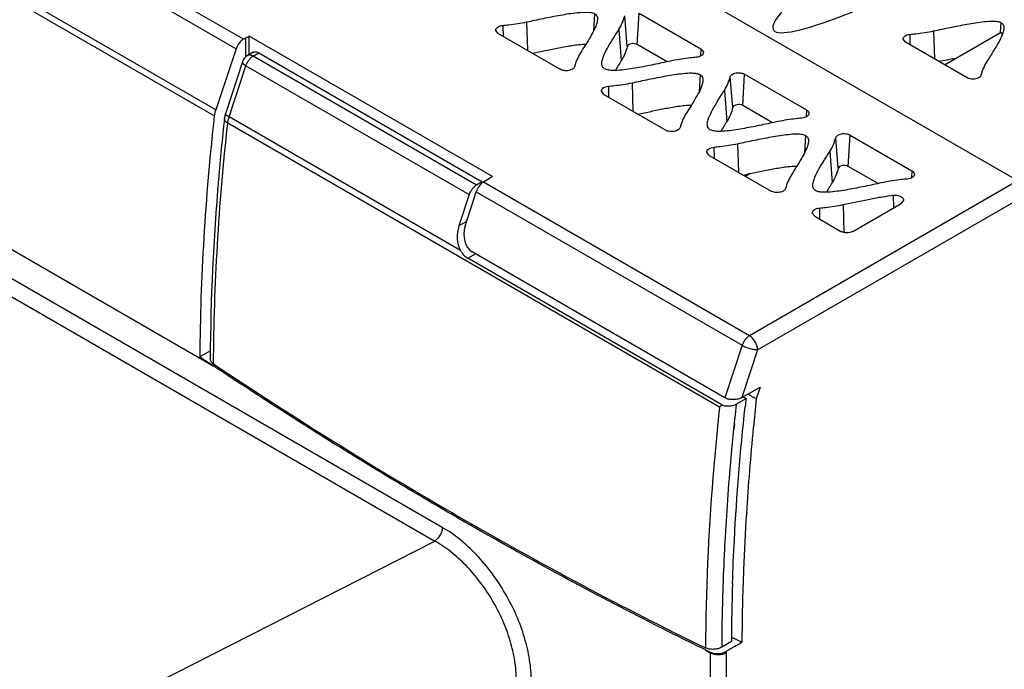
# Model space of a CAD drawing. Units: millimetres. Extents: x 20 to 153, y 33 to 208.
# Drawn here: x 58 to 101, y 132 to 161 of the extents above; entities that cross this region are included whole.
import ezdxf

# ---------------------------------------------------------------- set-up
doc = ezdxf.new("R2010")
doc.units = ezdxf.units.MM
doc.header["$LTSCALE"] = 15.724928
doc.layers.get('0').update_dxf_attribs({"linetype": 'CONTINUOUS'})

msp = doc.modelspace()

# ---------------------------------------------------------------- linework, layer by layer
at = {"color": 7, "linetype": 'CONTINUOUS'}
for p, q in [((149.231, 181.372), (89.734, 147.022)), ((101.459, 153.791), (54.366, 180.98)), ((90.088, 146.409), (150.209, 181.12)), ((67.629, 159.98), (42.81, 174.309)), ((42.49, 173.888), (67.302, 159.563)), ((66.35, 156.626), (41.554, 170.941)), ((66.41, 156.895), (41.614, 171.211)), ((82.968, 161.094), (82.924, 160.347)), ((84.397, 159.66), (84.284, 161.001)), ((84.83, 159.743), (84.911, 161.116)), ((84.911, 161.116), (87.615, 159.555)), ((78.96, 160.587), (78.966, 160.106)), ((79.996, 160.736), (80.03, 159.492)), ((100.705, 160.28), (100.73, 160.702)), ((40.931, 160.355), (66.3, 145.709)), ((67.73, 160.037), (67.871, 160.119)), ((67.871, 159.308), (67.871, 160.119)), ((78.513, 153.975), (67.871, 160.119)), ((78.76, 160.225), (78.653, 160.366)), ((78.76, 160.225), (81.464, 158.665)), ((84.027, 160.402), (84.134, 159.043)), ((96.74, 160.191), (96.746, 159.738)), ((97.779, 160.341), (97.814, 159.122)), ((98.257, 158.866), (100.705, 160.28)), ((67.629, 159.98), (67.73, 160.037)), ((67.73, 159.214), (67.73, 160.037)), ((86.132, 158.992), (84.83, 159.743)), ((96.552, 159.85), (96.45, 159.983)), ((99.254, 158.29), (96.552, 159.85)), ((67.302, 159.563), (66.41, 156.895)), ((68.046, 159.409), (67.8, 159.267)), ((68.05, 159.242), (68.296, 159.384)), ((77.808, 153.608), (68.05, 159.242)), ((68.296, 159.384), (78.054, 153.75)), ((87.615, 159.555), (87.598, 159.267)), ((67.574, 158.989), (66.832, 156.722)), ((66.996, 156.582), (67.729, 158.821)), ((67.729, 158.821), (77.487, 153.187)), ((87.578, 158.433), (87.535, 157.685)), ((89.007, 156.998), (88.895, 158.339)), ((89.441, 157.081), (89.521, 158.454)), ((89.521, 158.454), (92.225, 156.893)), ((83.57, 157.925), (83.577, 157.445)), ((84.606, 158.075), (84.641, 156.83)), ((83.371, 157.564), (83.263, 157.704)), ((83.371, 157.564), (86.074, 156.003)), ((88.637, 157.74), (88.745, 156.381)), ((76.313, 138.644), (44.113, 157.234)), ((90.742, 156.33), (89.441, 157.081)), ((43.783, 156.636), (75.983, 138.046)), ((92.225, 156.893), (92.208, 156.605)), ((88.432, 143.901), (66.936, 156.312)), ((77.103, 150.747), (66.996, 156.582)), ((92.189, 155.771), (92.145, 155.023)), ((94.051, 154.419), (94.131, 155.793)), ((94.131, 155.793), (96.836, 154.231)), ((89.216, 155.413), (89.251, 154.168)), ((93.617, 154.337), (93.505, 155.677)), ((87.981, 154.902), (87.873, 155.042)), ((87.981, 154.902), (90.684, 153.341)), ((88.18, 155.263), (88.187, 154.783)), ((93.247, 155.079), (93.355, 153.72)), ((89.501, 154.024), (89.558, 154.061)), ((89.767, 154.107), (89.577, 153.98)), ((95.352, 153.668), (94.051, 154.419)), ((96.836, 154.231), (96.819, 153.943)), ((78.054, 153.75), (77.808, 153.608)), ((78.054, 153.693), (78.054, 153.75)), ((78.372, 153.893), (78.106, 153.735)), ((89.734, 147.022), (78.106, 153.735)), ((78.513, 153.975), (78.372, 153.893)), ((77.487, 153.187), (77.038, 151.817)), ((77.311, 151.811), (77.792, 153.311)), ((77.792, 153.311), (89.414, 146.601)), ((93.827, 152.751), (93.86, 151.551)), ((94.254, 151.582), (96.359, 152.798)), ((96.04, 152.614), (96.032, 153.159)), ((96.467, 152.939), (96.359, 152.798)), ((92.59, 152.241), (92.482, 152.381)), ((92.79, 152.602), (92.796, 152.122)), ((77.375, 152.011), (77.038, 151.817)), ((92.59, 152.241), (93.73, 151.582)), ((77.424, 150.406), (77.761, 150.601)), ((88.663, 144.307), (77.62, 150.683)), ((88.532, 143.994), (77.424, 150.406)), ((66.179, 146.366), (65.716, 146.1)), ((89.414, 146.601), (88.663, 144.307)), ((90.088, 146.409), (89.402, 144.315)), ((66.3, 145.709), (66.105, 145.839)), ((89.402, 144.315), (90.208, 144.77)), ((90.208, 144.77), (90.034, 144.256)), ((89.157, 144.035), (89.585, 144.282)), ((89.466, 144.351), (89.585, 144.282)), ((90.034, 144.256), (89.67, 144.466)), ((89.064, 143.164), (89.041, 142.947)), ((89.075, 143.169), (89.055, 142.953)), ((89.601, 139.269), (89.6, 139.251)), ((89.616, 139.277), (89.615, 139.258)), ((53.061, 126.371), (75.983, 138.046)), ((88.945, 133.651), (88.521, 133.406)), ((87.828, 133.28), (87.778, 133.306)), ((87.828, 133.28), (87.778, 133.304)), ((87.828, 133.28), (88.024, 133.166)), ((88.024, 133.184), (88.024, 133.166)), ((88.024, 133.166), (88.024, 117.559)), ((88.731, 133.166), (88.732, 133.226)), ((88.731, 117.559), (88.731, 133.166))]:
    msp.add_line(p, q, dxfattribs=at)
msp.add_lwpolyline([(66.832, 156.722), (66.814, 156.658), (66.792, 156.536)], dxfattribs=at)
for centre, radius, start, end in [((68.05, 158.833), 0.5, 119.9998, 161.8675), ((78.263, 152.943), 0.811, 139.3601, 144.6072), ((179.567, 315.426), 204.043, 236.08392, 236.21555), ((198.561, 132.08), 109.656, 173.61102, 173.80424), ((198.175, 131.878), 110.4, 173.7477, 174.03214), ((198.149, 131.901), 109.665, 173.79234, 174.10522), ((198.776, 131.833), 110.296, 173.64842, 173.79241), ((190.517, 132.888), 101.118, 176.39214, 177.78038), ((185.92, 133.072), 96.517, 177.78386, 179.67213), ((182.55, 133.116), 93.606, 178.11991, 179.67211), ((181.423, 132.882), 92.904, 179.32812, 179.67675), ((115.945, 87.55), 53.169, 120.3557, 120.7865), ((63.41, 177.242), 50.776, 300.3623, 300.7931)]:
    msp.add_arc(centre, radius, start, end, dxfattribs=at)
for centre, major_axis, ratio, start_param, end_param in [((113.468, 173.38), (22.693, 12.986), 0.081043, 2.719682, 3.657844), ((67.628, 159.572), (0.257, 0.429), 0.587339, 0.794422, 1.928886), ((84.649, 159.637), (0.256, 0.002), 0.582358, 0.780962, 2.969354), ((89.26, 156.975), (0.256, 0.002), 0.582358, 0.780962, 2.969354), ((136.004, 184.761), (50.149, 83.856), 0.587339, -4.052502, -3.924577), ((67.062, 156.914), (0.513, 0.858), 0.587339, -4.354299, -4.052502), ((93.87, 154.313), (0.256, 0.002), 0.582358, 0.780962, 2.969354), ((78.107, 153.326), (0.244, 0.437), 0.567189, 0.776958, 1.911422), ((77.746, 151.408), (0.082, 1.085), 0.715188, 1.239429, 2.279455), ((77.877, 151.484), (0.051, 0.865), 0.71622, 1.226338, 2.79683)]:
    msp.add_ellipse(centre, major_axis=major_axis, ratio=ratio, start_param=start_param, end_param=end_param, dxfattribs=at)
for points, knots in [([(79.996, 160.736), (80.24, 160.788), (80.606, 160.866), (81.096, 160.965), (81.467, 161.036), (81.841, 161.1), (82.221, 161.15), (82.543, 161.173), (82.795, 161.157), (82.917, 161.124), (82.968, 161.094)], [0, 0, 0, 0, 0.247705, 0.371896, 0.496631, 0.622227, 0.749124, 0.877596, 0.941532, 1, 1, 1, 1]), ([(82.968, 161.094), (82.995, 161.079), (83.041, 161.043), (83.093, 160.949), (83.095, 160.872), (83.091, 160.824)], [0, 0, 0, 0, 0.293374, 0.542421, 1, 1, 1, 1]), ([(84.027, 160.402), (84.086, 160.496), (84.185, 160.691), (84.254, 160.898), (84.284, 161.001)], [0, 0, 0, 0, 0.509425, 1, 1, 1, 1]), ([(78.652, 160.366), (78.65, 160.392), (78.666, 160.451), (78.736, 160.519), (78.838, 160.567), (78.917, 160.583), (78.96, 160.587)], [0, 0, 0, 0, 0.190149, 0.415223, 0.689237, 1, 1, 1, 1]), ([(78.96, 160.587), (79.047, 160.595), (79.394, 160.632), (79.74, 160.683), (79.996, 160.736)], [0, 0, 0, 0, 0.2525, 1, 1, 1, 1]), ([(83.091, 160.824), (83.086, 160.76), (83.054, 160.633), (82.954, 160.386), (82.79, 160.086), (82.573, 159.732), (82.423, 159.497), (82.348, 159.378)], [0, 0, 0, 0, 0.117298, 0.238399, 0.488081, 0.743151, 1, 1, 1, 1]), ([(97.779, 160.341), (98.022, 160.392), (98.385, 160.47), (98.871, 160.569), (99.239, 160.639), (99.611, 160.703), (99.988, 160.754), (100.307, 160.777), (100.557, 160.763), (100.679, 160.731), (100.73, 160.702)], [0, 0, 0, 0, 0.247676, 0.37184, 0.496538, 0.622084, 0.748912, 0.87733, 0.941334, 1, 1, 1, 1]), ([(100.73, 160.702), (100.756, 160.687), (100.802, 160.651), (100.854, 160.558), (100.857, 160.481), (100.853, 160.433)], [0, 0, 0, 0, 0.293174, 0.542441, 1, 1, 1, 1]), ([(83.283, 158.881), (83.278, 158.947), (83.301, 159.084), (83.396, 159.344), (83.564, 159.66), (83.791, 160.031), (83.948, 160.278), (84.027, 160.402)], [0, 0, 0, 0, 0.116383, 0.236801, 0.486378, 0.742161, 1, 1, 1, 1]), ([(96.45, 159.983), (96.448, 160.007), (96.462, 160.063), (96.529, 160.127), (96.625, 160.172), (96.7, 160.187), (96.74, 160.191)], [0, 0, 0, 0, 0.190146, 0.415221, 0.689237, 1, 1, 1, 1]), ([(96.74, 160.191), (96.828, 160.2), (97.176, 160.237), (97.523, 160.287), (97.779, 160.341)], [0, 0, 0, 0, 0.252501, 1, 1, 1, 1]), ([(100.853, 160.433), (100.844, 160.343), (100.782, 160.165), (100.701, 159.999), (100.657, 159.915)], [0, 0, 0, 0, 0.489582, 1, 1, 1, 1]), ([(100.787, 160.196), (100.783, 160.204), (100.762, 160.238), (100.731, 160.264), (100.705, 160.28)], [0, 0, 0, 0, 0.227281, 1, 1, 1, 1]), ([(80.249, 159.366), (80.44, 159.407), (80.823, 159.491), (81.401, 159.611), (81.888, 159.698), (82.285, 159.749), (82.487, 159.763), (82.588, 159.762)], [0, 0, 0, 0, 0.246947, 0.494925, 0.74529, 0.872013, 1, 1, 1, 1]), ([(84.397, 159.66), (84.366, 159.555), (84.296, 159.341), (84.195, 159.14), (84.134, 159.043)], [0, 0, 0, 0, 0.49066, 1, 1, 1, 1]), ([(100.657, 159.915), (100.574, 159.759), (100.392, 159.452), (100.201, 159.151), (100.105, 158.999)], [0, 0, 0, 0, 0.49675, 1, 1, 1, 1]), ([(67.729, 158.821), (67.744, 158.865), (67.781, 158.952), (67.855, 159.069), (67.945, 159.169), (68.014, 159.221), (68.05, 159.242)], [0, 0, 0, 0, 0.258511, 0.520239, 0.771396, 1, 1, 1, 1]), ([(68.05, 159.242), (68.028, 159.254), (67.984, 159.275), (67.917, 159.291), (67.854, 159.29), (67.816, 159.276), (67.8, 159.267)], [0, 0, 0, 0, 0.2897, 0.549083, 0.782213, 1, 1, 1, 1]), ([(68.046, 159.409), (68.062, 159.418), (68.1, 159.432), (68.163, 159.433), (68.23, 159.417), (68.274, 159.397), (68.296, 159.384)], [0, 0, 0, 0, 0.217784, 0.450912, 0.710298, 1, 1, 1, 1]), ([(82.348, 159.378), (82.289, 159.284), (82.19, 159.089), (82.12, 158.882), (82.09, 158.78)], [0, 0, 0, 0, 0.509426, 1, 1, 1, 1]), ([(87.723, 159.393), (87.72, 159.368), (87.698, 159.315), (87.627, 159.255), (87.53, 159.212), (87.455, 159.197), (87.415, 159.193)], [0, 0, 0, 0, 0.191913, 0.420771, 0.694284, 1, 1, 1, 1]), ([(87.615, 159.555), (87.647, 159.536), (87.702, 159.493), (87.725, 159.423), (87.723, 159.393)], [0, 0, 0, 0, 0.551959, 1, 1, 1, 1]), ([(67.574, 158.989), (67.566, 158.963), (67.593, 158.923), (67.629, 158.89), (67.67, 158.857), (67.704, 158.835), (67.729, 158.821)], [0, 0, 0, 0, 0.344408, 0.479487, 0.634698, 1, 1, 1, 1]), ([(82.09, 158.78), (82.077, 158.737), (82.021, 158.679), (81.927, 158.634), (81.804, 158.601), (81.642, 158.598), (81.516, 158.634), (81.464, 158.665)], [0, 0, 0, 0, 0.193464, 0.31542, 0.450832, 0.737232, 1, 1, 1, 1]), ([(83.407, 158.686), (83.369, 158.708), (83.307, 158.765), (83.286, 158.845), (83.283, 158.881)], [0, 0, 0, 0, 0.544099, 1, 1, 1, 1]), ([(86.379, 159.044), (86.135, 158.993), (85.769, 158.914), (85.279, 158.815), (84.908, 158.744), (84.534, 158.68), (84.153, 158.629), (83.832, 158.607), (83.579, 158.623), (83.458, 158.656), (83.407, 158.686)], [0, 0, 0, 0, 0.247712, 0.371901, 0.496633, 0.622229, 0.749132, 0.877617, 0.941547, 1, 1, 1, 1]), ([(87.415, 159.193), (87.327, 159.185), (86.98, 159.148), (86.634, 159.098), (86.379, 159.044)], [0, 0, 0, 0, 0.252499, 1, 1, 1, 1]), ([(100.105, 158.999), (100.046, 158.904), (99.946, 158.709), (99.875, 158.501), (99.845, 158.398)], [0, 0, 0, 0, 0.509452, 1, 1, 1, 1]), ([(84.606, 158.075), (84.85, 158.126), (85.216, 158.204), (85.706, 158.304), (86.077, 158.374), (86.452, 158.438), (86.832, 158.489), (87.154, 158.511), (87.406, 158.496), (87.528, 158.462), (87.578, 158.433)], [0, 0, 0, 0, 0.247705, 0.371896, 0.496631, 0.622227, 0.749124, 0.877596, 0.941532, 1, 1, 1, 1]), ([(87.578, 158.433), (87.605, 158.417), (87.651, 158.381), (87.703, 158.287), (87.706, 158.21), (87.702, 158.162)], [0, 0, 0, 0, 0.293374, 0.542421, 1, 1, 1, 1]), ([(88.637, 157.74), (88.696, 157.834), (88.795, 158.03), (88.865, 158.237), (88.895, 158.339)], [0, 0, 0, 0, 0.509425, 1, 1, 1, 1]), ([(88.895, 158.339), (88.907, 158.382), (88.964, 158.44), (89.058, 158.485), (89.181, 158.518), (89.342, 158.521), (89.468, 158.485), (89.521, 158.454)], [0, 0, 0, 0, 0.193444, 0.315394, 0.450805, 0.737217, 1, 1, 1, 1]), ([(99.845, 158.398), (99.842, 158.388), (99.822, 158.342), (99.781, 158.309), (99.748, 158.29)], [0, 0, 0, 0, 0.221791, 1, 1, 1, 1]), ([(83.263, 157.704), (83.261, 157.73), (83.276, 157.789), (83.346, 157.857), (83.448, 157.905), (83.528, 157.921), (83.57, 157.925)], [0, 0, 0, 0, 0.190149, 0.415223, 0.689237, 1, 1, 1, 1]), ([(83.57, 157.925), (83.658, 157.934), (84.005, 157.97), (84.351, 158.021), (84.606, 158.075)], [0, 0, 0, 0, 0.2525, 1, 1, 1, 1]), ([(87.702, 158.162), (87.696, 158.098), (87.664, 157.971), (87.564, 157.724), (87.4, 157.424), (87.183, 157.07), (87.033, 156.835), (86.958, 156.717)], [0, 0, 0, 0, 0.117298, 0.238399, 0.488081, 0.743151, 1, 1, 1, 1]), ([(99.748, 158.29), (99.675, 158.248), (99.501, 158.214), (99.328, 158.248), (99.254, 158.29)], [0, 0, 0, 0, 0.499999, 1, 1, 1, 1]), ([(87.894, 156.22), (87.888, 156.286), (87.911, 156.422), (88.006, 156.682), (88.175, 156.998), (88.401, 157.369), (88.559, 157.616), (88.637, 157.74)], [0, 0, 0, 0, 0.116383, 0.236801, 0.486378, 0.742161, 1, 1, 1, 1]), ([(84.859, 156.704), (85.05, 156.746), (85.433, 156.829), (86.011, 156.949), (86.499, 157.036), (86.895, 157.087), (87.097, 157.101), (87.198, 157.1)], [0, 0, 0, 0, 0.246947, 0.494925, 0.74529, 0.872013, 1, 1, 1, 1]), ([(66.996, 156.582), (66.971, 156.596), (66.936, 156.618), (66.894, 156.647), (66.87, 156.666), (66.852, 156.683), (66.837, 156.7), (66.83, 156.715), (66.832, 156.722)], [0, 0, 0, 0, 0.389822, 0.552604, 0.69121, 0.80462, 0.892637, 1, 1, 1, 1]), ([(86.958, 156.717), (86.899, 156.623), (86.8, 156.427), (86.73, 156.221), (86.7, 156.118)], [0, 0, 0, 0, 0.509426, 1, 1, 1, 1]), ([(89.007, 156.998), (88.976, 156.893), (88.906, 156.68), (88.805, 156.478), (88.745, 156.381)], [0, 0, 0, 0, 0.49066, 1, 1, 1, 1]), ([(92.333, 156.732), (92.331, 156.707), (92.308, 156.653), (92.238, 156.593), (92.14, 156.55), (92.065, 156.536), (92.026, 156.532)], [0, 0, 0, 0, 0.191913, 0.420771, 0.694284, 1, 1, 1, 1]), ([(92.225, 156.893), (92.257, 156.875), (92.313, 156.832), (92.335, 156.762), (92.333, 156.732)], [0, 0, 0, 0, 0.551959, 1, 1, 1, 1]), ([(66.792, 156.536), (66.694, 155.643), (66.353, 152.145), (66.185, 148.629), (66.171, 146.012)], [0, 0, 0, 0, 0.255488, 1, 1, 1, 1]), ([(66.317, 145.784), (66.326, 147.516), (66.443, 151.033), (66.742, 154.538), (66.936, 156.312)], [0, 0, 0, 0, 0.49259, 1, 1, 1, 1]), ([(66.936, 156.312), (66.913, 156.325), (66.87, 156.355), (66.821, 156.41), (66.793, 156.472), (66.79, 156.515), (66.792, 156.536)], [0, 0, 0, 0, 0.28972, 0.547501, 0.779529, 1, 1, 1, 1]), ([(66.936, 156.312), (66.938, 156.334), (66.951, 156.425), (66.974, 156.515), (66.996, 156.582)], [0, 0, 0, 0, 0.240112, 1, 1, 1, 1]), ([(88.017, 156.024), (87.979, 156.046), (87.917, 156.103), (87.897, 156.183), (87.894, 156.22)], [0, 0, 0, 0, 0.544099, 1, 1, 1, 1]), ([(90.99, 156.382), (90.745, 156.331), (90.379, 156.253), (89.889, 156.153), (89.519, 156.082), (89.144, 156.018), (88.764, 155.968), (88.442, 155.945), (88.19, 155.961), (88.068, 155.995), (88.017, 156.024)], [0, 0, 0, 0, 0.247712, 0.371901, 0.496633, 0.622229, 0.749132, 0.877617, 0.941547, 1, 1, 1, 1]), ([(92.026, 156.532), (91.938, 156.523), (91.591, 156.486), (91.245, 156.436), (90.99, 156.382)], [0, 0, 0, 0, 0.252499, 1, 1, 1, 1]), ([(86.7, 156.118), (86.687, 156.075), (86.631, 156.017), (86.537, 155.972), (86.414, 155.939), (86.253, 155.936), (86.127, 155.972), (86.074, 156.003)], [0, 0, 0, 0, 0.193464, 0.31542, 0.450832, 0.737232, 1, 1, 1, 1]), ([(89.216, 155.413), (89.46, 155.464), (89.827, 155.542), (90.317, 155.642), (90.687, 155.712), (91.062, 155.776), (91.442, 155.827), (91.764, 155.849), (92.016, 155.834), (92.138, 155.8), (92.189, 155.771)], [0, 0, 0, 0, 0.247705, 0.371896, 0.496631, 0.622227, 0.749124, 0.877596, 0.941532, 1, 1, 1, 1]), ([(92.189, 155.771), (92.216, 155.756), (92.262, 155.719), (92.313, 155.625), (92.316, 155.548), (92.312, 155.5)], [0, 0, 0, 0, 0.293374, 0.542421, 1, 1, 1, 1]), ([(93.505, 155.677), (93.518, 155.72), (93.574, 155.778), (93.668, 155.824), (93.791, 155.857), (93.952, 155.859), (94.078, 155.823), (94.131, 155.793)], [0, 0, 0, 0, 0.193444, 0.315394, 0.450805, 0.737217, 1, 1, 1, 1]), ([(88.18, 155.263), (88.268, 155.272), (88.615, 155.309), (88.961, 155.359), (89.216, 155.413)], [0, 0, 0, 0, 0.2525, 1, 1, 1, 1]), ([(92.312, 155.5), (92.307, 155.437), (92.275, 155.309), (92.174, 155.063), (92.011, 154.762), (91.794, 154.408), (91.643, 154.173), (91.569, 154.055)], [0, 0, 0, 0, 0.117298, 0.238399, 0.488081, 0.743151, 1, 1, 1, 1]), ([(93.247, 155.079), (93.307, 155.172), (93.406, 155.368), (93.475, 155.575), (93.505, 155.677)], [0, 0, 0, 0, 0.509425, 1, 1, 1, 1]), ([(87.873, 155.042), (87.871, 155.068), (87.887, 155.127), (87.957, 155.195), (88.058, 155.243), (88.138, 155.259), (88.18, 155.263)], [0, 0, 0, 0, 0.190149, 0.415223, 0.689237, 1, 1, 1, 1]), ([(92.504, 153.558), (92.498, 153.624), (92.521, 153.76), (92.617, 154.02), (92.785, 154.336), (93.011, 154.707), (93.169, 154.954), (93.247, 155.079)], [0, 0, 0, 0, 0.116383, 0.236801, 0.486378, 0.742161, 1, 1, 1, 1]), ([(89.47, 154.042), (89.661, 154.084), (90.044, 154.168), (90.622, 154.287), (91.109, 154.374), (91.506, 154.425), (91.707, 154.439), (91.809, 154.438)], [0, 0, 0, 0, 0.246947, 0.494925, 0.74529, 0.872013, 1, 1, 1, 1]), ([(91.569, 154.055), (91.51, 153.961), (91.41, 153.766), (91.341, 153.559), (91.311, 153.456)], [0, 0, 0, 0, 0.509426, 1, 1, 1, 1]), ([(93.617, 154.337), (93.587, 154.231), (93.516, 154.018), (93.415, 153.817), (93.355, 153.72)], [0, 0, 0, 0, 0.49066, 1, 1, 1, 1]), ([(96.944, 154.069), (96.942, 154.045), (96.919, 153.991), (96.849, 153.931), (96.751, 153.888), (96.676, 153.873), (96.636, 153.869)], [0, 0, 0, 0, 0.191908, 0.420767, 0.694284, 1, 1, 1, 1]), ([(96.836, 154.231), (96.868, 154.212), (96.924, 154.17), (96.946, 154.1), (96.944, 154.069)], [0, 0, 0, 0, 0.551959, 1, 1, 1, 1]), ([(77.808, 153.608), (77.793, 153.6), (77.734, 153.561), (77.683, 153.512), (77.647, 153.471)], [0, 0, 0, 0, 0.233325, 1, 1, 1, 1]), ([(95.6, 153.72), (95.356, 153.669), (94.989, 153.591), (94.499, 153.491), (94.129, 153.42), (93.754, 153.357), (93.374, 153.306), (93.052, 153.284), (92.8, 153.299), (92.678, 153.333), (92.627, 153.362)], [0, 0, 0, 0, 0.247713, 0.371901, 0.496633, 0.622229, 0.749134, 0.877622, 0.941551, 1, 1, 1, 1]), ([(96.636, 153.869), (96.549, 153.861), (96.202, 153.824), (95.855, 153.774), (95.6, 153.72)], [0, 0, 0, 0, 0.252485, 1, 1, 1, 1]), ([(77.602, 153.413), (77.589, 153.395), (77.543, 153.325), (77.507, 153.247), (77.487, 153.187)], [0, 0, 0, 0, 0.251888, 1, 1, 1, 1]), ([(91.311, 153.456), (91.298, 153.413), (91.241, 153.355), (91.147, 153.31), (91.024, 153.277), (90.863, 153.274), (90.737, 153.311), (90.684, 153.341)], [0, 0, 0, 0, 0.193464, 0.31542, 0.450832, 0.737232, 1, 1, 1, 1]), ([(92.627, 153.362), (92.59, 153.384), (92.527, 153.441), (92.507, 153.522), (92.504, 153.558)], [0, 0, 0, 0, 0.544099, 1, 1, 1, 1]), ([(92.79, 152.602), (92.877, 152.611), (93.225, 152.647), (93.571, 152.697), (93.827, 152.751)], [0, 0, 0, 0, 0.252478, 1, 1, 1, 1]), ([(93.827, 152.752), (94.214, 152.834), (94.784, 152.957), (95.52, 153.093), (95.868, 153.143), (96.032, 153.16)], [0, 0, 0, 0, 0.5298, 0.779042, 1, 1, 1, 1]), ([(96.032, 153.159), (96.087, 153.165), (96.194, 153.162), (96.318, 153.126), (96.397, 153.078), (96.439, 153.036), (96.465, 152.989), (96.469, 152.955), (96.467, 152.939)], [0, 0, 0, 0, 0.304781, 0.58566, 0.707866, 0.81566, 0.911105, 1, 1, 1, 1]), ([(92.482, 152.381), (92.48, 152.407), (92.495, 152.467), (92.566, 152.534), (92.668, 152.582), (92.747, 152.598), (92.79, 152.602)], [0, 0, 0, 0, 0.190131, 0.415208, 0.689236, 1, 1, 1, 1]), ([(94.254, 151.582), (94.216, 151.561), (94.13, 151.53), (93.992, 151.515), (93.854, 151.53), (93.768, 151.561), (93.73, 151.582)], [0, 0, 0, 0, 0.237243, 0.499999, 0.762756, 1, 1, 1, 1]), ([(77.103, 150.747), (77.122, 150.71), (77.205, 150.576), (77.324, 150.464), (77.424, 150.406)], [0, 0, 0, 0, 0.264026, 1, 1, 1, 1]), ([(89.734, 147.022), (89.66, 146.979), (89.528, 146.85), (89.443, 146.69), (89.414, 146.601)], [0, 0, 0, 0, 0.479423, 1, 1, 1, 1]), ([(90.088, 146.409), (90.088, 146.467), (90.066, 146.59), (89.99, 146.761), (89.879, 146.913), (89.784, 146.993), (89.734, 147.022)], [0, 0, 0, 0, 0.237219, 0.500002, 0.762784, 1, 1, 1, 1]), ([(89.414, 146.601), (89.465, 146.571), (89.578, 146.519), (89.754, 146.458), (89.926, 146.419), (90.038, 146.407), (90.088, 146.409)], [0, 0, 0, 0, 0.250822, 0.526323, 0.787977, 1, 1, 1, 1]), ([(66.317, 145.784), (66.295, 145.799), (66.255, 145.831), (66.207, 145.887), (66.178, 145.948), (66.171, 145.992), (66.171, 146.012)], [0, 0, 0, 0, 0.284066, 0.542752, 0.778714, 1, 1, 1, 1]), ([(77.053, 139.02), (76.152, 139.54), (72.513, 141.682), (68.946, 143.944), (66.3, 145.709)], [0, 0, 0, 0, 0.246526, 1, 1, 1, 1]), ([(66.317, 145.784), (68.088, 144.601), (71.635, 142.311), (75.254, 140.139), (77.065, 139.094)], [0, 0, 0, 0, 0.504656, 1, 1, 1, 1]), ([(89.402, 144.318), (89.35, 144.289), (89.23, 144.242), (89.036, 144.221), (88.839, 144.23), (88.716, 144.277), (88.663, 144.307)], [0, 0, 0, 0, 0.233713, 0.494958, 0.760646, 1, 1, 1, 1]), ([(90.034, 144.256), (89.988, 143.837), (89.815, 142.177), (89.679, 140.514), (89.601, 139.269)], [0, 0, 0, 0, 0.252458, 1, 1, 1, 1]), ([(88.532, 143.994), (88.523, 143.986), (88.489, 143.955), (88.456, 143.924), (88.432, 143.901)], [0, 0, 0, 0, 0.261111, 1, 1, 1, 1]), ([(88.532, 143.994), (88.582, 143.975), (88.69, 143.95), (88.856, 143.946), (89.016, 143.971), (89.114, 144.01), (89.157, 144.035)], [0, 0, 0, 0, 0.249702, 0.512355, 0.768324, 1, 1, 1, 1]), ([(88.994, 136.187), (89.014, 136.822), (89.124, 139.402), (89.335, 141.978), (89.545, 143.915)], [0, 0, 0, 0, 0.245978, 1, 1, 1, 1]), ([(88.374, 143.356), (88.285, 142.51), (87.977, 139.191), (87.826, 135.856), (87.813, 133.374)], [0, 0, 0, 0, 0.255296, 1, 1, 1, 1]), ([(89.041, 142.947), (88.999, 142.531), (88.842, 140.884), (88.723, 139.233), (88.658, 137.998)], [0, 0, 0, 0, 0.252525, 1, 1, 1, 1]), ([(87.778, 133.304), (86.881, 133.742), (83.257, 135.552), (79.697, 137.493), (77.053, 139.02)], [0, 0, 0, 0, 0.246255, 1, 1, 1, 1]), ([(77.065, 139.094), (78.84, 138.069), (82.39, 136.098), (86.007, 134.253), (87.813, 133.374)], [0, 0, 0, 0, 0.505028, 1, 1, 1, 1]), ([(76.313, 138.644), (76.313, 138.591), (76.294, 138.474), (76.223, 138.306), (76.118, 138.156), (76.028, 138.076), (75.983, 138.046)], [0, 0, 0, 0, 0.226177, 0.495953, 0.768077, 1, 1, 1, 1]), ([(80.202, 131.938), (80.202, 132.244), (80.146, 132.882), (79.921, 133.845), (79.56, 134.819), (79.078, 135.769), (78.492, 136.657), (77.825, 137.452), (77.102, 138.125), (76.578, 138.491), (76.313, 138.644)], [0, 0, 0, 0, 0.114186, 0.237465, 0.367213, 0.500304, 0.633313, 0.762852, 0.885909, 1, 1, 1, 1]), ([(79.545, 131.963), (79.546, 132.242), (79.498, 132.823), (79.296, 133.7), (78.967, 134.586), (78.526, 135.448), (77.988, 136.253), (77.375, 136.973), (76.71, 137.579), (76.227, 137.909), (75.983, 138.046)], [0, 0, 0, 0, 0.114266, 0.23739, 0.366931, 0.499783, 0.632611, 0.762162, 0.885415, 1, 1, 1, 1]), ([(88.658, 137.998), (88.639, 137.66), (88.575, 136.319), (88.537, 134.976), (88.525, 133.972)], [0, 0, 0, 0, 0.252245, 1, 1, 1, 1]), ([(88.521, 133.406), (88.47, 133.377), (88.353, 133.333), (88.168, 133.306), (88.008, 133.314), (87.891, 133.342), (87.837, 133.362), (87.813, 133.374)], [0, 0, 0, 0, 0.239685, 0.504792, 0.766989, 0.888652, 1, 1, 1, 1]), ([(88.024, 133.184), (88.008, 133.192), (87.978, 133.203), (87.938, 133.224), (87.891, 133.254), (87.852, 133.268), (87.828, 133.28)], [0, 0, 0, 0, 0.244195, 0.434183, 0.630753, 1, 1, 1, 1]), ([(88.024, 133.184), (88.075, 133.159), (88.193, 133.126), (88.379, 133.118), (88.566, 133.148), (88.682, 133.194), (88.733, 133.224)], [0, 0, 0, 0, 0.231811, 0.49374, 0.759052, 1, 1, 1, 1]), ([(88.024, 133.166), (88.074, 133.137), (88.191, 133.095), (88.378, 133.075), (88.564, 133.095), (88.681, 133.137), (88.731, 133.166)], [0, 0, 0, 0, 0.237219, 0.500001, 0.762782, 1, 1, 1, 1])]:
    msp.add_open_spline(points, degree=3, knots=knots, dxfattribs=at)
for points in [[(84.134, 159.043), (84.046, 158.902), (83.957, 158.76), (83.87, 158.618)], [(98.007, 159.01), (98.257, 159.059), (98.507, 159.108), (98.758, 159.155)], [(88.745, 156.381), (88.657, 156.24), (88.567, 156.099), (88.48, 155.956)], [(93.355, 153.72), (93.267, 153.578), (93.178, 153.437), (93.091, 153.295)], [(88.95, 133.847), (89.023, 133.811), (89.096, 133.776), (89.168, 133.74)], [(89.168, 133.74), (89.247, 133.702), (89.325, 133.662), (89.404, 133.624)]]:
    msp.add_open_spline(points, degree=3, dxfattribs=at)

doc.saveas('drawing.dxf')
